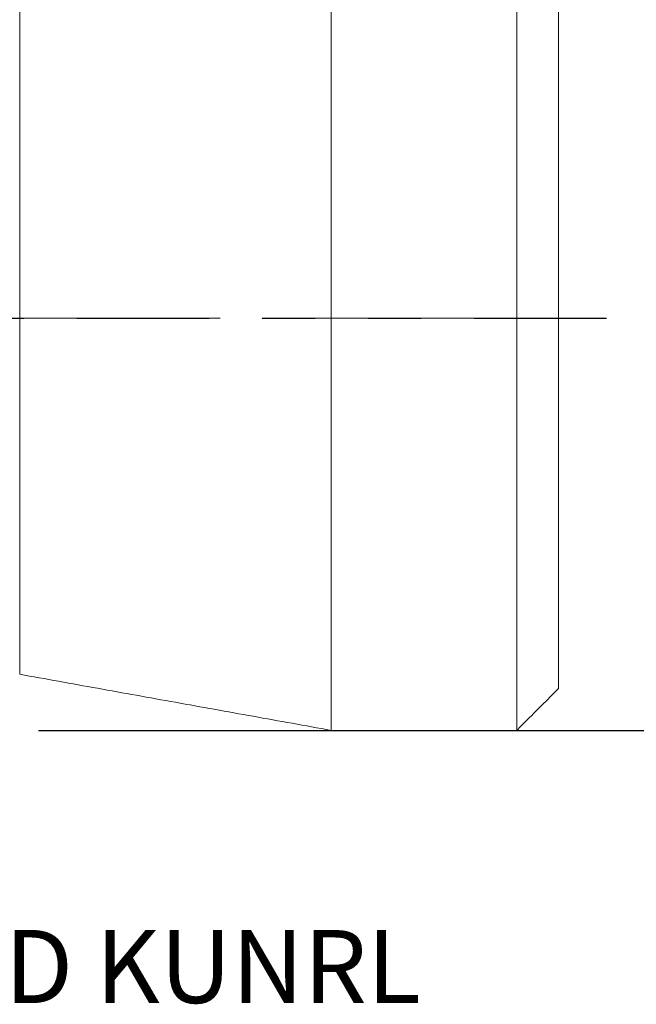
# Model space of a CAD drawing. Units: inches. Extents: x 0.3 to 10.6, y 0.2 to 8.2.
# Drawn here: x 7.3 to 8.5, y 5.4 to 7.2 of the extents above; entities that cross this region are included whole.
import ezdxf

# ---------------------------------------------------------------- set-up
doc = ezdxf.new("R2010")
doc.units = ezdxf.units.IN
doc.header["$MEASUREMENT"] = 0
doc.linetypes.add('CENTERX2', pattern=[0.8, 0.5, -0.1, 0.1, -0.1])
doc.linetypes.add('PHANTOM', pattern=[0.5, 0.25, -0.05, 0.05, -0.05, 0.05, -0.05])
doc.layers.add('LOGO__2', color=250, linetype='Continuous')
doc.styles.add('SLDTEXTSTYLE1', font='TXT', dxfattribs={"width": 0.75})
doc.dimstyles.new('SLDDIMSTYLE2', dxfattribs={"dimtxt": 0.137795, "dimasz": 0.156, "dimexe": 0, "dimexo": 0.0625, "dimgap": 0.034449, "dimtad": 0, "dimtih": 1, "dimtoh": 1, "dimdec": 3, "dimlfac": 0.25, "dimrnd": 1e-09, "dimzin": 12, "dimdsep": 46, "dimtxsty": 'SLDTEXTSTYLE1', "dimsah": 1, "dimcen": 0.09, "dimadec": 0, "dimazin": 0, "dimtfac": 1, "dimtdec": 3, "dimtofl": 0, "dimtmove": 0, "dimatfit": 3, "dimfxl": 0, "dimtolj": 1, "dimtzin": 12, "dimarcsym": 0})

# ---------------------------------------------------------------- blocks, each defined once
blk = doc.blocks.new('*D12')
at = {"layer": 'LOGO__2'}
for p, q in [((7.3218, 7.4545), (9.5711, 7.4545)), ((9.4461, 7.4545), (9.4461, 6.8555)), ((9.4461, 5.8986), (9.4461, 6.6368)), ((7.3218, 5.8986), (9.5711, 5.8986))]:
    blk.add_line(p, q, dxfattribs=at)
for points in [[(9.4461, 7.4545), (9.4201, 7.2985), (9.4721, 7.2985)], [(9.4461, 5.8986), (9.4721, 6.0546), (9.4201, 6.0546)]]:
    blk.add_solid(points, dxfattribs=at)
at = {"layer": 'LOGO__2', "char_height": 0.1378, "attachment_point": 1, "style": 'SLDTEXTSTYLE1'}
for s, insert in [('%%c', (8.9303, 6.8145)), ('.389', (9.1381, 6.8145)), ('MAX', (9.5453, 6.8145))]:
    blk.add_mtext(s, dxfattribs=dict(at, insert=insert))

msp = doc.modelspace()

# ---------------------------------------------------------------- linework, layer by layer
at = {"color": 7, "linetype": 'Continuous', "lineweight": 15}
for p, q in [((7.8743, 5.8986), (7.8743, 7.4545)), ((8.2245, 5.8986), (8.2245, 7.4545)), ((8.3033, 5.9773), (8.3033, 7.3758)), ((7.2866, 6.0044), (7.2866, 7.3487))]:
    msp.add_line(p, q, dxfattribs=at)
at = {"color": 7, "linetype": 'PHANTOM', "lineweight": 30}
msp.add_line((5.8942, 6.6765), (8.9487, 6.6765), dxfattribs=at)
at = {"color": 7, "linetype": 'Continuous', "lineweight": 15}
for points in [[(7.2866, 6.0044), (7.8743, 5.8986)], [(8.2245, 5.8986), (8.3033, 5.9773)], [(7.8743, 5.8986), (8.2245, 5.8986)]]:
    msp.add_open_spline(points, degree=1, dxfattribs=at)
at = {"layer": 'LOGO__2', "color": 7, "linetype": 'CENTERX2', "lineweight": 0}
msp.add_line((6.1647, 6.6765), (8.3919, 6.6765), dxfattribs=at)

# ---------------------------------------------------------------- texts
at = {"layer": 'LOGO__2', "insert": (6.5314, 5.5217), "char_height": 0.137795, "attachment_point": 1, "style": 'SLDTEXTSTYLE1'}
msp.add_mtext('DIAMOND KUNRL', dxfattribs=at)

# ---------------------------------------------------------------- dimensions: what is measured, and where the dimension line sits
at = {"layer": 'LOGO__2'}
dim = msp.add_linear_dim(base=(9.4461, 7.4545), p1=(7.2718, 5.8986), p2=(7.2718, 7.4545), angle=90, text='%%c<> MAX ', dimstyle='SLDDIMSTYLE2', dxfattribs=at)
dim.commit()
dim.dimension.update_dxf_attribs({"geometry": '*D12', "text_midpoint": (9.4461, 6.7462), "dimtype": 160})

doc.saveas('drawing.dxf')
